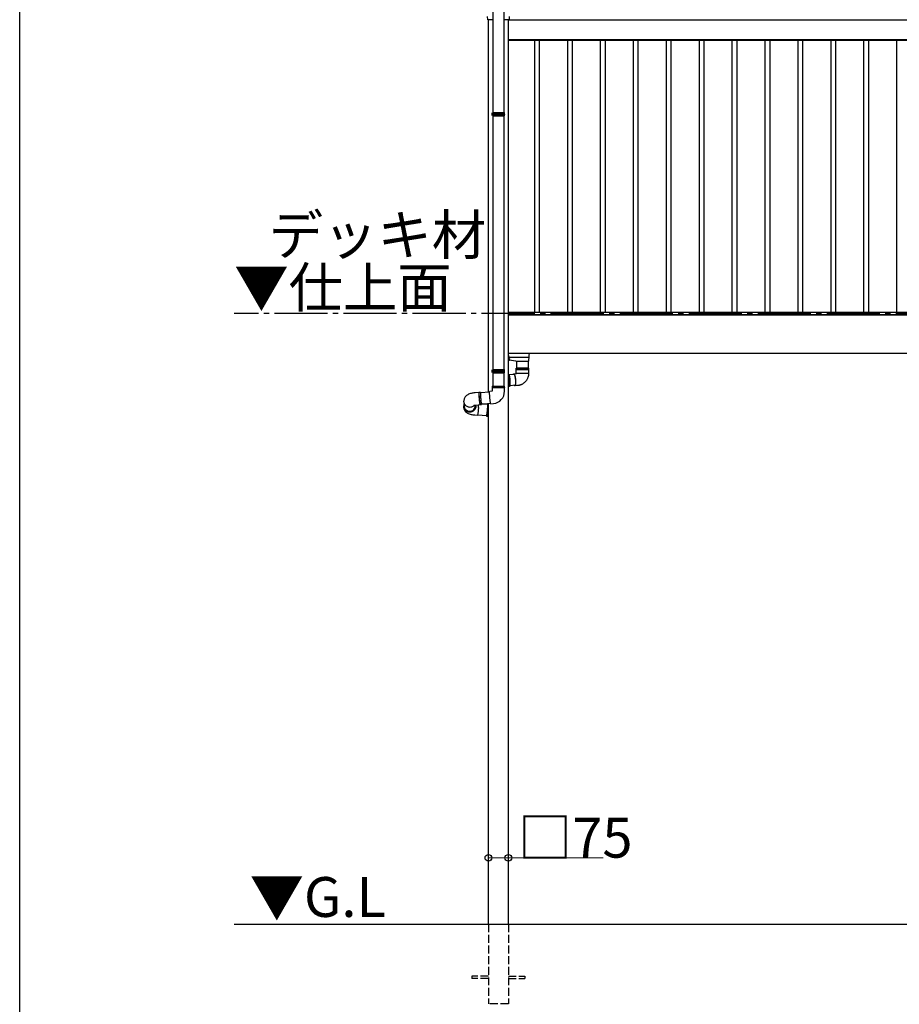
# Model space of a CAD drawing. Extents: x 0 to 32357, y 0 to 51303.
# Drawn here: x 0 to 3313, y 37580 to 41288 of the extents above; entities that cross this region are included whole.
import ezdxf

# ---------------------------------------------------------------- set-up
doc = ezdxf.new("R2010")
doc.units = 0
doc.linetypes.add('YCENTER_1', pattern=[13, 10, -1, 1, -1])
doc.linetypes.add('YHIDDEN_1', pattern=[4, 3, -1])
doc.layers.add('USER1', color=3, linetype='CONTINUOUS')
doc.layers.add('YKK_ZWAK', color=7, linetype='CONTINUOUS')
doc.layers.add('YKK_A1', color=4, linetype='CONTINUOUS', lineweight=30)
doc.layers.add('YKK_D', color=6, linetype='CONTINUOUS', lineweight=13)
doc.styles.get("Standard").update_dxf_attribs({"font": 'txt', "bigfont": 'BIGFONT'})

msp = doc.modelspace()

# ---------------------------------------------------------------- linework, layer by layer
at = {"layer": 'YKK_A1'}
for p, q in [((1782.1, 41893.2), (1782.1, 40937.8)), ((1824.1, 41893.2), (1824.1, 40937.8)), ((1765.6, 39885.1), (1765.6, 41286.8)), ((1840.6, 37881.8), (1840.6, 41286.8)), ((1840.6, 41211.8), (1840.6, 41286.8)), ((1840.6, 41286.8), (3623.1, 41286.8)), ((1840.6, 41211.8), (3623.1, 41211.8)), ((5405.1, 41211.8), (1841.1, 41211.8)), ((1841.1, 41208.8), (1841.1, 41211.8)), ((5405.1, 41208.8), (1841.1, 41208.8)), ((1940.1, 40184.8), (1940.1, 41208.8)), ((1958.1, 40184.8), (1958.1, 41208.8)), ((2064.1, 40184.8), (2064.1, 41208.8)), ((2082.1, 40184.8), (2082.1, 41208.8)), ((2188.1, 40184.8), (2188.1, 41208.8)), ((2206.1, 40184.8), (2206.1, 41208.8)), ((2312.1, 40184.8), (2312.1, 41208.8)), ((2330.1, 40184.8), (2330.1, 41208.8)), ((2436.1, 40184.8), (2436.1, 41208.8)), ((2454.1, 40184.8), (2454.1, 41208.8)), ((2560.1, 40184.8), (2560.1, 41208.8)), ((2578.1, 40184.8), (2578.1, 41208.8)), ((2684.1, 40184.8), (2684.1, 41208.8)), ((2702.1, 40184.8), (2702.1, 41208.8)), ((2808.1, 40184.8), (2808.1, 41208.8)), ((2826.1, 40184.8), (2826.1, 41208.8)), ((2932.1, 40184.8), (2932.1, 41208.8)), ((2950.1, 40184.8), (2950.1, 41208.8)), ((3056.1, 40184.8), (3056.1, 41208.8)), ((3074.1, 40184.8), (3074.1, 41208.8)), ((3180.1, 40184.8), (3180.1, 41208.8)), ((3198.1, 40184.8), (3198.1, 41208.8)), ((3304.1, 40184.8), (3304.1, 41208.8)), ((1782.1, 40925.8), (1782.1, 39970.4)), ((1824.1, 40925.8), (1824.1, 39970.4)), ((1840.6, 40176.8), (3623.1, 40176.8)), ((5405.1, 40184.8), (1841.1, 40184.8)), ((1841.1, 40176.8), (1841.1, 40184.8)), ((5405.1, 40176.8), (1841.1, 40176.8)), ((1840.6, 40031.8), (3623.1, 40031.8)), ((1782.1, 39958.4), (1782.1, 39908.4)), ((1824.1, 39958.4), (1824.1, 39908.4)), ((1784.1, 39908.4), (1824.1, 39908.4)), ((1765.6, 37881.8), (1765.6, 39843)), ((808.1, 37881.8), (5938.1, 37881.8))]:
    msp.add_line(p, q, dxfattribs=at)
at = {"layer": 'YKK_A1', "linetype": 'Continuous'}
for p, q in [((1763.1, 41287.7), (1762.3, 41299.8)), ((1766.1, 41286.8), (1764.1, 41286.8)), ((1782.1, 41286.8), (1766.1, 41286.8)), ((1840.2, 41286.8), (1824.1, 41286.8)), ((1842.2, 41286.8), (1840.2, 41286.8)), ((1843.9, 41299.8), (1843.2, 41287.7)), ((1779.6, 40935.8), (1780.6, 40937.8)), ((1779.6, 40932.3), (1779.6, 40935.8)), ((1779.6, 40935.8), (1826.6, 40935.8)), ((1779.6, 40927.8), (1779.6, 40931.3)), ((1780.6, 40937.8), (1825.6, 40937.8)), ((1826.6, 40935.8), (1825.6, 40937.8)), ((1826.6, 40932.3), (1826.6, 40935.8)), ((1826.6, 40927.8), (1826.6, 40931.3)), ((1780.6, 40925.8), (1779.6, 40927.8)), ((1826.6, 40927.8), (1779.6, 40927.8)), ((1780.6, 40925.8), (1825.6, 40925.8)), ((1825.6, 40925.8), (1826.6, 40927.8)), ((1840.6, 40022.2), (1842.6, 40022.2)), ((1840.6, 40019.3), (1842.1, 40019.3)), ((1841.7, 40002.3), (1842.8, 40020)), ((1842.1, 40005.5), (1841.9, 40005.6)), ((1842.6, 40021.3), (1842.1, 40021.3)), ((1842.1, 40004.8), (1842.1, 40010)), ((1843.6, 40005.2), (1842.1, 40004.8)), ((1842.3, 40012.7), (1843.6, 40012.4)), ((1842.6, 40022.2), (1842.6, 40021.3)), ((1842.6, 40019.8), (1842.6, 40021.3)), ((1842.6, 40016.8), (1918.2, 40016.8)), ((1868.6, 40001.8), (1843.9, 40005.3)), ((1844.7, 40008), (1844.9, 40008)), ((1917.9, 40002.3), (1918.1, 40006)), ((1918.1, 40006), (1918.8, 40017.2)), ((1918.8, 40017.2), (1919.1, 40023)), ((1919.1, 40023), (1919.7, 40031.8)), ((1779.6, 39968.4), (1780.6, 39970.4)), ((1779.6, 39964.9), (1779.6, 39968.4)), ((1779.6, 39968.4), (1826.6, 39968.4)), ((1780.6, 39970.4), (1825.6, 39970.4)), ((1826.6, 39968.4), (1825.6, 39970.4)), ((1826.6, 39964.9), (1826.6, 39968.4)), ((1840.6, 40001.8), (1841.2, 40001.8)), ((1868.6, 40001.8), (1917.4, 40001.8)), ((1897.9, 39975.7), (1870.6, 39975.7)), ((1870.6, 39971), (1870.6, 39975.7)), ((1870.6, 39971), (1916.6, 39971)), ((1897.9, 39970.5), (1870.6, 39970.5)), ((1870.6, 39955.7), (1870.6, 39970.5)), ((1872.6, 39975.7), (1872.6, 40001.8)), ((1916.6, 39975.7), (1897.9, 39975.7)), ((1916.6, 39970.5), (1897.9, 39970.5)), ((1914.6, 40001.8), (1914.6, 39975.7)), ((1916.6, 39975.7), (1916.6, 39971)), ((1916.6, 39970.5), (1916.6, 39955.7)), ((1917.4, 40001.8), (1917.4, 40001.8)), ((1779.6, 39960.4), (1779.6, 39963.9)), ((1780.6, 39958.4), (1779.6, 39960.4)), ((1826.6, 39960.4), (1779.6, 39960.4)), ((1780.6, 39958.4), (1825.6, 39958.4)), ((1825.6, 39958.4), (1826.6, 39960.4)), ((1826.6, 39960.4), (1826.6, 39963.9)), ((1840.6, 39953), (1841.3, 39953.1)), ((1841, 39940.7), (1840.6, 39942.5)), ((1841.4, 39938.1), (1841, 39940.7)), ((1841.7, 39953), (1841.3, 39953.1)), ((1841.8, 39935.4), (1841.4, 39938.1)), ((1842.2, 39952.7), (1841.7, 39953)), ((1842.2, 39932.6), (1841.8, 39935.4)), ((1842.8, 39952), (1842.2, 39952.7)), ((1842.5, 39929.7), (1842.2, 39932.6)), ((1842.7, 39926.8), (1842.5, 39929.7)), ((1843.4, 39950.9), (1842.8, 39952)), ((1843, 39929.8), (1843.2, 39926.9)), ((1843.2, 39951.2), (1862.1, 39952.9)), ((1844, 39949.5), (1843.4, 39950.9)), ((1844.5, 39947.8), (1844, 39949.5)), ((1845.1, 39945.9), (1844.5, 39947.8)), ((1845.6, 39943.6), (1845.1, 39945.9)), ((1846.1, 39941.2), (1845.6, 39943.6)), ((1846.6, 39938.6), (1846.1, 39941.2)), ((1847, 39935.9), (1846.6, 39938.6)), ((1847.3, 39933), (1847, 39935.9)), ((1847.6, 39930.2), (1847.3, 39933)), ((1847.8, 39927.3), (1847.6, 39930.2)), ((1859.6, 39952.7), (1859.8, 39953.2)), ((1859.8, 39953.2), (1860.2, 39954.1)), ((1860.2, 39954.1), (1860.7, 39954.7)), ((1860.6, 39952.8), (1860.9, 39953.1)), ((1860.7, 39954.7), (1861.2, 39954.8)), ((1860.9, 39953.1), (1861.4, 39953.3)), ((1861.2, 39954.8), (1871, 39955.7)), ((1861.2, 39954.8), (1861.8, 39954.7)), ((1861.4, 39953.3), (1861.9, 39953.1)), ((1861.8, 39954.7), (1862.4, 39954.1)), ((1861.9, 39953.1), (1862.4, 39952.6)), ((1862.4, 39954.1), (1862.9, 39953.2)), ((1862.4, 39952.6), (1863, 39951.7)), ((1862.9, 39953.2), (1863.5, 39952)), ((1863, 39951.7), (1863.6, 39950.5)), ((1863.5, 39952), (1864.1, 39950.5)), ((1863.6, 39950.5), (1864.1, 39949)), ((1864.1, 39950.5), (1864.7, 39948.6)), ((1864.1, 39949), (1864.6, 39947.2)), ((1864.6, 39947.2), (1865.2, 39945.2)), ((1864.7, 39948.6), (1865.2, 39946.5)), ((1865.2, 39946.5), (1865.7, 39944.2)), ((1865.2, 39945.2), (1865.6, 39943)), ((1865.6, 39943), (1866.1, 39940.6)), ((1865.7, 39944.2), (1866.2, 39941.7)), ((1866.1, 39940.6), (1866.5, 39938)), ((1866.2, 39941.7), (1866.6, 39939)), ((1866.5, 39938), (1866.8, 39935.3)), ((1866.6, 39939), (1867, 39936.2)), ((1866.8, 39935.3), (1867.1, 39932.6)), ((1867, 39936.2), (1867.3, 39933.4)), ((1867.1, 39932.6), (1867.3, 39929.9)), ((1867.3, 39933.4), (1867.6, 39930.5)), ((1867.3, 39929.9), (1867.5, 39927.2)), ((1867.6, 39930.5), (1867.8, 39927.6)), ((1871, 39955.7), (1870.6, 39955.7)), ((1916.6, 39955.7), (1871, 39955.7)), ((1780.1, 39908.4), (1780.1, 39903.7)), ((1780.1, 39908.4), (1826.1, 39908.4)), ((1801.9, 39903.7), (1780.1, 39903.7)), ((1780.1, 39903.2), (1780.1, 39888.4)), ((1780.1, 39903.2), (1826.1, 39903.2)), ((1826.1, 39903.7), (1801.9, 39903.7)), ((1826.1, 39903.7), (1826.1, 39908.4)), ((1826.1, 39888.4), (1826.1, 39903.2)), ((1826.1, 39903.2), (1826.1, 39903.2)), ((1840.6, 39906.9), (1840.9, 39907.2)), ((1845.4, 39907.3), (1840.7, 39906.8)), ((1840.9, 39906.9), (1840.7, 39906.8)), ((1840.9, 39907.2), (1841.4, 39907.9)), ((1841.4, 39907.2), (1840.9, 39906.9)), ((1841.4, 39907.9), (1841.8, 39909)), ((1841.9, 39908), (1841.4, 39907.2)), ((1841.8, 39909), (1842.2, 39910.4)), ((1842.3, 39909), (1841.9, 39908)), ((1842.2, 39910.4), (1842.4, 39912.1)), ((1842.6, 39910.4), (1842.3, 39909)), ((1842.4, 39912.1), (1842.7, 39914)), ((1842.9, 39912.1), (1842.6, 39910.4)), ((1842.8, 39924), (1842.7, 39926.8)), ((1842.7, 39914), (1842.8, 39916.2)), ((1842.9, 39921.3), (1842.8, 39924)), ((1842.8, 39916.2), (1842.9, 39918.7)), ((1842.9, 39918.7), (1842.9, 39921.3)), ((1843.1, 39914.1), (1842.9, 39912.1)), ((1843.3, 39916.3), (1843.1, 39914.1)), ((1843.2, 39926.9), (1843.3, 39924.1)), ((1843.3, 39924.1), (1843.4, 39921.3)), ((1843.4, 39918.7), (1843.3, 39916.3)), ((1843.4, 39921.3), (1843.4, 39918.7)), ((1845.4, 39907.3), (1845.6, 39907.3)), ((1845.6, 39907.3), (1846.1, 39907.7)), ((1846.1, 39907.7), (1846.5, 39908.4)), ((1846.5, 39908.4), (1846.9, 39909.4)), ((1865.8, 39911.1), (1846.9, 39909.4)), ((1846.9, 39909.4), (1847.3, 39910.8)), ((1847.3, 39910.8), (1847.6, 39912.5)), ((1847.6, 39912.5), (1847.8, 39914.5)), ((1848, 39924.5), (1847.8, 39927.3)), ((1847.8, 39914.5), (1847.9, 39916.7)), ((1847.9, 39916.7), (1848, 39919.1)), ((1848, 39921.7), (1848, 39924.5)), ((1848, 39919.1), (1848, 39921.7)), ((1863.5, 39910.6), (1863.4, 39910.9)), ((1864.1, 39909.7), (1863.5, 39910.6)), ((1864.6, 39909.2), (1864.1, 39909.7)), ((1864.8, 39910.7), (1864.3, 39911)), ((1865.2, 39909), (1864.6, 39909.2)), ((1865.3, 39910.7), (1864.8, 39910.7)), ((1865.7, 39909.2), (1865.2, 39909)), ((1865.8, 39911), (1865.3, 39910.7)), ((1875, 39909.9), (1865.3, 39909)), ((1866.2, 39909.7), (1865.7, 39909.2)), ((1866.2, 39911.7), (1865.8, 39911)), ((1866.6, 39912.7), (1866.2, 39911.7)), ((1866.6, 39910.6), (1866.2, 39909.7)), ((1866.9, 39914.1), (1866.6, 39912.7)), ((1867, 39911.9), (1866.6, 39910.6)), ((1867.2, 39915.7), (1866.9, 39914.1)), ((1867.3, 39913.4), (1867, 39911.9)), ((1867.4, 39917.6), (1867.2, 39915.7)), ((1867.6, 39915.2), (1867.3, 39913.4)), ((1867.5, 39919.7), (1867.4, 39917.6)), ((1867.5, 39927.2), (1867.6, 39924.6)), ((1867.6, 39922.1), (1867.5, 39919.7)), ((1867.6, 39924.6), (1867.6, 39922.1)), ((1867.7, 39917.3), (1867.6, 39915.2)), ((1867.9, 39919.7), (1867.7, 39917.3)), ((1867.8, 39927.6), (1867.9, 39924.9)), ((1867.9, 39924.9), (1867.9, 39922.2)), ((1867.9, 39922.2), (1867.9, 39919.7)), ((1673.4, 39855.3), (1673.3, 39853.9)), ((1673.8, 39857.9), (1673.4, 39855.3)), ((1674.5, 39860.4), (1673.8, 39857.9)), ((1675.5, 39862.8), (1674.5, 39860.4)), ((1676.7, 39865.2), (1675.5, 39862.8)), ((1678.1, 39867.3), (1676.7, 39865.2)), ((1679.7, 39869.3), (1678.1, 39867.3)), ((1681.5, 39871.2), (1679.7, 39869.3)), ((1683.5, 39872.8), (1681.5, 39871.2)), ((1685.6, 39874.3), (1683.5, 39872.8)), ((1688, 39875.7), (1685.6, 39874.3)), ((1690.7, 39877.1), (1688, 39875.7)), ((1694.2, 39878.5), (1690.7, 39877.1)), ((1697.5, 39879.6), (1694.2, 39878.5)), ((1700.8, 39880.4), (1697.5, 39879.6)), ((1704, 39881.1), (1700.8, 39880.4)), ((1707.2, 39881.7), (1704, 39881.1)), ((1710.5, 39882.2), (1707.2, 39881.7)), ((1713.8, 39882.6), (1710.5, 39882.2)), ((1715.5, 39882.7), (1713.8, 39882.6)), ((1730.2, 39884), (1715.5, 39882.7)), ((1729.9, 39882.9), (1729.8, 39881.8)), ((1729.8, 39881.8), (1729.8, 39880.4)), ((1729.8, 39880.4), (1729.8, 39878.7)), ((1729.8, 39878.7), (1729.9, 39876.7)), ((1730, 39883.6), (1729.9, 39882.9)), ((1729.9, 39876.7), (1730, 39874.5)), ((1730.1, 39884), (1730, 39883.6)), ((1730, 39874.5), (1730.1, 39872)), ((1730.2, 39884), (1730.1, 39884)), ((1730.1, 39872), (1730.3, 39869.4)), ((1730.3, 39881.2), (1730.4, 39882.4)), ((1730.3, 39879.6), (1730.3, 39881.2)), ((1730.4, 39877.8), (1730.3, 39879.6)), ((1730.3, 39869.4), (1730.5, 39866.7)), ((1730.4, 39883.3), (1730.5, 39883.9)), ((1730.4, 39882.4), (1730.4, 39883.3)), ((1730.4, 39875.7), (1730.4, 39877.8)), ((1730.6, 39873.3), (1730.4, 39875.7)), ((1730.5, 39883.9), (1730.7, 39884.1)), ((1730.5, 39866.7), (1730.7, 39863.9)), ((1730.7, 39870.8), (1730.6, 39873.3)), ((1735.4, 39884.5), (1730.7, 39884.1)), ((1730.7, 39884.1), (1730.7, 39884.1)), ((1730.9, 39868.1), (1730.7, 39870.8)), ((1730.7, 39863.9), (1730.9, 39861)), ((1731.1, 39865.3), (1730.9, 39868.1)), ((1730.9, 39861), (1731.2, 39858.1)), ((1731.3, 39862.5), (1731.1, 39865.3)), ((1731.2, 39858.1), (1731.5, 39855.3)), ((1731.6, 39859.6), (1731.3, 39862.5)), ((1731.5, 39855.3), (1731.8, 39852.6)), ((1731.8, 39856.7), (1731.6, 39859.6)), ((1732.1, 39854), (1731.8, 39856.7)), ((1735.2, 39883.7), (1735.1, 39882.8)), ((1735.1, 39882.8), (1735.1, 39881.6)), ((1735.1, 39881.6), (1735.1, 39880)), ((1735.1, 39880), (1735.1, 39878.2)), ((1735.1, 39878.2), (1735.2, 39876.1)), ((1735.3, 39884.3), (1735.2, 39883.7)), ((1735.3, 39881.7), (1735.2, 39880.7)), ((1735.2, 39880.7), (1735.2, 39879.3)), ((1735.2, 39879.3), (1735.2, 39877.7)), ((1735.2, 39877.7), (1735.3, 39875.7)), ((1735.2, 39876.1), (1735.3, 39873.7)), ((1735.4, 39884.5), (1735.3, 39884.3)), ((1735.4, 39882.5), (1735.3, 39881.7)), ((1735.3, 39875.7), (1735.4, 39873.6)), ((1735.3, 39873.7), (1735.4, 39871.2)), ((1769.9, 39885.5), (1735.4, 39882.5)), ((1735.6, 39884.3), (1735.4, 39884.5)), ((1735.5, 39882.8), (1735.4, 39882.5)), ((1735.4, 39873.6), (1735.5, 39871.2)), ((1735.4, 39871.2), (1735.6, 39868.5)), ((1735.6, 39882.9), (1735.5, 39882.8)), ((1735.5, 39871.2), (1735.7, 39868.7)), ((1735.8, 39883.8), (1735.6, 39884.3)), ((1735.8, 39882.5), (1735.6, 39882.9)), ((1735.6, 39868.5), (1735.8, 39865.7)), ((1735.7, 39868.7), (1735.9, 39866.1)), ((1736, 39882.9), (1735.8, 39883.8)), ((1735.8, 39882.5), (1735.8, 39882.5)), ((1735.8, 39865.7), (1736, 39862.9)), ((1735.9, 39866.1), (1736.1, 39863.4)), ((1736.1, 39882.5), (1736, 39882.9)), ((1736, 39862.9), (1736.3, 39860)), ((1736.1, 39863.4), (1736.3, 39860.7)), ((1736.3, 39860.7), (1736.6, 39857.9)), ((1736.3, 39860), (1736.6, 39857.2)), ((1736.6, 39857.9), (1736.8, 39855.3)), ((1736.6, 39857.2), (1736.8, 39854.4)), ((1736.8, 39855.3), (1737.1, 39852.7)), ((1769.9, 39885.9), (1770, 39886.8)), ((1769.9, 39884.7), (1769.9, 39885.9)), ((1769.9, 39883.2), (1769.9, 39884.7)), ((1769.9, 39881.3), (1769.9, 39883.2)), ((1770, 39879.2), (1769.9, 39881.3)), ((1770, 39886.8), (1770.1, 39887.4)), ((1770.1, 39876.9), (1770, 39879.2)), ((1770.1, 39887.4), (1770.2, 39887.5)), ((1770.2, 39874.4), (1770.1, 39876.9)), ((1780.1, 39888.4), (1770.2, 39887.5)), ((1770.4, 39871.7), (1770.2, 39874.4)), ((1770.6, 39868.9), (1770.4, 39871.7)), ((1770.8, 39866.1), (1770.6, 39868.9)), ((1771.1, 39863.2), (1770.8, 39866.1)), ((1771.4, 39860.3), (1771.1, 39863.2)), ((1771.6, 39857.5), (1771.4, 39860.3)), ((1771.9, 39854.9), (1771.6, 39857.5)), ((1780.1, 39888.4), (1780.1, 39888.4)), ((1780.1, 39888.4), (1780.1, 39888.4)), ((1780.1, 39888.4), (1780.1, 39888.4)), ((1780.1, 39888.4), (1780.1, 39888.4)), ((1780.1, 39888.4), (1780.1, 39888.4)), ((1780.1, 39888.4), (1780.1, 39888.4)), ((1780.1, 39888.4), (1780.1, 39888.4)), ((1780.1, 39888.4), (1780.1, 39888.4)), ((1780.1, 39888.4), (1780.1, 39888.4)), ((1672.3, 39834.1), (1672.1, 39830.4)), ((1672.1, 39830.4), (1672.1, 39827.7)), ((1672.1, 39827.7), (1672.4, 39825.1)), ((1672.4, 39835.4), (1672.3, 39834.2)), ((1672.3, 39833.2), (1672.3, 39834.2)), ((1672.3, 39834.1), (1672.3, 39831.6)), ((1672.5, 39830.4), (1672.3, 39833.2)), ((1672.3, 39831.6), (1672.7, 39828.9)), ((1672.5, 39837.1), (1672.4, 39834.3)), ((1672.4, 39834.3), (1672.5, 39831.6)), ((1672.4, 39825.1), (1673, 39822.5)), ((1673.1, 39839.9), (1672.5, 39837.1)), ((1672.5, 39831.6), (1673.1, 39828.8)), ((1673, 39827.6), (1672.5, 39830.4)), ((1672.7, 39828.9), (1673.4, 39826.2)), ((1673.9, 39825), (1673, 39827.6)), ((1673, 39822.5), (1673.9, 39820)), ((1674, 39842.5), (1673.1, 39839.9)), ((1673.1, 39828.8), (1674, 39826.1)), ((1673.3, 39853.9), (1673.2, 39851.4)), ((1673.2, 39848.8), (1673.2, 39851.4)), ((1673.6, 39846), (1673.2, 39848.8)), ((1673.4, 39826.2), (1674.5, 39823.5)), ((1674.4, 39843.3), (1673.6, 39846)), ((1675.1, 39822.4), (1673.9, 39825)), ((1673.9, 39820), (1675, 39817.7)), ((1674.3, 39843.3), (1674, 39842.5)), ((1674, 39826.1), (1675.2, 39823.6)), ((1674.7, 39842.3), (1674.3, 39833.9)), ((1675.4, 39840.7), (1674.4, 39843.3)), ((1674.5, 39823.5), (1675.8, 39821.1)), ((1676.7, 39820.1), (1675.1, 39822.4)), ((1675.2, 39823.6), (1676.7, 39821.2)), ((1676.8, 39838.2), (1675.4, 39840.7)), ((1675.8, 39821.1), (1677.5, 39818.8)), ((1676.7, 39821.2), (1678.6, 39819.1)), ((1678.5, 39817.9), (1676.7, 39820.1)), ((1678.6, 39836), (1676.8, 39838.2)), ((1677.5, 39818.8), (1679.5, 39816.8)), ((1680.6, 39834), (1678.6, 39836)), ((1678.6, 39819.1), (1680.7, 39817.1)), ((1682.8, 39832.2), (1680.6, 39834)), ((1685.3, 39830.7), (1682.8, 39832.2)), ((1687.9, 39829.5), (1685.3, 39830.7)), ((1690.6, 39828.7), (1687.9, 39829.5)), ((1693.5, 39828.2), (1690.6, 39828.7)), ((1696.4, 39828), (1693.5, 39828.2)), ((1699.2, 39828.2), (1696.4, 39828)), ((1702.1, 39828.7), (1699.2, 39828.2)), ((1704.8, 39829.6), (1702.1, 39828.7)), ((1707.4, 39830.8), (1704.8, 39829.6)), ((1709.8, 39832.3), (1707.4, 39830.8)), ((1709.4, 39835.1), (1709.4, 39835.1)), ((1709.4, 39835.1), (1709.6, 39835.1)), ((1709.6, 39835.1), (1710, 39835.3)), ((1712, 39834.1), (1709.8, 39832.3)), ((1710, 39835.3), (1710.8, 39835.5)), ((1710.8, 39835.5), (1711.8, 39835.7)), ((1711, 39816.6), (1713, 39818.6)), ((1711.8, 39835.7), (1713, 39836)), ((1714, 39836.2), (1712, 39834.1)), ((1713.9, 39819.9), (1712, 39817.7)), ((1713, 39836), (1714.6, 39836.3)), ((1713, 39818.6), (1714.7, 39820.9)), ((1715.4, 39822.2), (1713.9, 39819.9)), ((1714, 39836.2), (1714, 39836.2)), ((1714.6, 39836.3), (1716.3, 39836.6)), ((1714.7, 39820.9), (1716.1, 39823.3)), ((1716.7, 39824.7), (1715.4, 39822.2)), ((1715.7, 39828), (1715.7, 39827.7)), ((1715.7, 39827.7), (1715.7, 39827.6)), ((1716, 39829.2), (1716, 39829.7)), ((1716, 39828.7), (1716, 39829.5)), ((1716, 39828.5), (1716, 39829.2)), ((1716.1, 39823.3), (1717.1, 39825.9)), ((1716.3, 39836.6), (1718.2, 39836.8)), ((1716.3, 39831.8), (1716.5, 39836.6)), ((1717.6, 39827.4), (1716.7, 39824.7)), ((1717.1, 39825.9), (1717.9, 39828.6)), ((1718.1, 39830.1), (1717.6, 39827.4)), ((1717.9, 39828.6), (1718.2, 39831.4)), ((1718, 39827.7), (1718.1, 39828.1)), ((1718.3, 39831.9), (1718.1, 39830.1)), ((1718.1, 39828.1), (1718.3, 39831.8)), ((1718.2, 39836.8), (1719.5, 39836.9)), ((1718.2, 39831.4), (1718.3, 39831.8)), ((1718.3, 39831.9), (1718.3, 39833.1)), ((1719.5, 39836.9), (1734.2, 39838.2)), ((1727.3, 39818.3), (1727, 39815.5)), ((1727.5, 39821.2), (1727.3, 39818.3)), ((1727.8, 39824), (1727.5, 39821.2)), ((1728, 39826.9), (1727.8, 39824)), ((1731.8, 39852.6), (1732.1, 39850)), ((1732.4, 39851.3), (1732.1, 39854)), ((1732.1, 39850), (1732.4, 39847.5)), ((1732.7, 39848.8), (1732.4, 39851.3)), ((1732.4, 39847.5), (1732.7, 39845.3)), ((1733, 39846.5), (1732.7, 39848.8)), ((1732.7, 39845.3), (1732.9, 39843.4)), ((1732.9, 39843.4), (1733.2, 39841.7)), ((1733.3, 39844.4), (1733, 39846.5)), ((1733.2, 39841.7), (1733.5, 39840.3)), ((1733.6, 39842.5), (1733.3, 39844.4)), ((1733.5, 39840.3), (1733.7, 39839.3)), ((1733.8, 39841), (1733.6, 39842.5)), ((1733.7, 39839.3), (1733.9, 39838.6)), ((1734.1, 39839.8), (1733.8, 39841)), ((1733.9, 39838.6), (1734.1, 39838.2)), ((1734.3, 39838.9), (1734.1, 39839.8)), ((1734.1, 39838.2), (1734.2, 39838.2)), ((1734.5, 39838.4), (1734.3, 39838.9)), ((1734.7, 39838.3), (1734.5, 39838.4)), ((1734.7, 39838.3), (1739.4, 39838.7)), ((1736.8, 39854.4), (1737.1, 39851.7)), ((1737.1, 39852.7), (1737.4, 39850.3)), ((1737.1, 39851.7), (1737.4, 39849.2)), ((1737.4, 39850.3), (1737.7, 39848.1)), ((1737.4, 39849.2), (1737.7, 39846.9)), ((1737.7, 39848.1), (1738, 39846.1)), ((1737.7, 39846.9), (1738, 39844.8)), ((1738, 39846.1), (1738.2, 39844.4)), ((1738, 39844.8), (1738.3, 39843)), ((1738.2, 39844.4), (1738.5, 39842.9)), ((1738.3, 39843), (1738.6, 39841.4)), ((1738.5, 39842.9), (1738.7, 39841.7)), ((1738.6, 39841.4), (1738.8, 39840.2)), ((1738.7, 39841.7), (1738.9, 39840.9)), ((1738.8, 39840.2), (1739, 39839.4)), ((1738.9, 39840.9), (1739.1, 39840.4)), ((1739, 39840.6), (1773.6, 39843.7)), ((1739, 39839.4), (1739.3, 39838.8)), ((1739.1, 39840.4), (1739.3, 39840.3)), ((1739.3, 39840.3), (1739.4, 39840.5)), ((1739.3, 39838.8), (1739.4, 39838.7)), ((1739.4, 39840.5), (1739.5, 39840.7)), ((1739.4, 39838.7), (1739.6, 39838.9)), ((1739.6, 39838.9), (1739.7, 39839.4)), ((1739.7, 39840.3), (1739.8, 39840.7)), ((1739.7, 39839.4), (1739.7, 39840.3)), ((1762.6, 39839.2), (1742.3, 39840.9)), ((1761.5, 39839.2), (1761.6, 39839.6)), ((1761.6, 39839.6), (1761.9, 39840.5)), ((1761.9, 39840.5), (1762.2, 39841)), ((1762.1, 39839.4), (1761.9, 39839.2)), ((1762, 39816.2), (1762.2, 39818.9)), ((1762.3, 39839.6), (1762.1, 39839.4)), ((1762.2, 39841), (1762.4, 39841.2)), ((1762.2, 39818.9), (1762.4, 39821.7)), ((1762.4, 39819.7), (1762.2, 39816.8)), ((1762.5, 39839.4), (1762.3, 39839.6)), ((1762.4, 39841.2), (1762.7, 39841)), ((1762.4, 39821.7), (1762.6, 39824.3)), ((1762.6, 39822.6), (1762.4, 39819.7)), ((1765.6, 39840.9), (1762.5, 39841.2)), ((1762.7, 39838.9), (1762.5, 39839.4)), ((1762.6, 39824.3), (1762.8, 39826.9)), ((1762.8, 39825.3), (1762.6, 39822.6)), ((1762.7, 39841), (1762.8, 39840.5)), ((1762.8, 39838), (1762.7, 39838.9)), ((1762.8, 39840.5), (1763, 39839.6)), ((1762.9, 39836.8), (1762.8, 39838)), ((1762.8, 39826.9), (1762.9, 39829.3)), ((1763, 39828), (1762.8, 39825.3)), ((1763, 39835.3), (1762.9, 39836.8)), ((1762.9, 39829.3), (1763, 39831.6)), ((1763, 39839.6), (1763.1, 39838.3)), ((1763, 39833.6), (1763, 39835.3)), ((1763, 39831.6), (1763, 39833.6)), ((1763.1, 39830.5), (1763, 39828)), ((1763.1, 39838.3), (1763.2, 39836.8)), ((1763.2, 39835), (1763.1, 39832.9)), ((1763.1, 39832.9), (1763.1, 39830.5)), ((1763.2, 39836.8), (1763.2, 39835)), ((1772.2, 39852.4), (1771.9, 39854.9)), ((1772.5, 39850), (1772.2, 39852.4)), ((1772.8, 39847.9), (1772.5, 39850)), ((1773.1, 39846.1), (1772.8, 39847.9)), ((1773.4, 39844.6), (1773.1, 39846.1)), ((1773.6, 39843.3), (1773.4, 39844.6)), ((1773.9, 39842.4), (1773.6, 39843.3)), ((1774.1, 39841.9), (1773.9, 39842.4)), ((1774.2, 39841.7), (1774.1, 39841.9)), ((1774.2, 39841.7), (1784.2, 39842.6)), ((1675, 39817.7), (1676.2, 39815.5)), ((1676.2, 39815.5), (1677.7, 39813.5)), ((1677.7, 39813.5), (1679.3, 39811.7)), ((1680.6, 39816), (1678.5, 39817.9)), ((1679.3, 39811.7), (1681.1, 39810)), ((1679.5, 39816.8), (1681.7, 39815)), ((1682.9, 39814.3), (1680.6, 39816)), ((1680.7, 39817.1), (1683, 39815.5)), ((1681.1, 39810), (1683, 39808.5)), ((1681.7, 39815), (1684.2, 39813.5)), ((1685.5, 39812.9), (1682.9, 39814.3)), ((1683, 39815.5), (1685.5, 39814.1)), ((1683, 39808.5), (1685, 39807.1)), ((1684.2, 39813.5), (1686.8, 39812.3)), ((1685, 39807.1), (1687.3, 39805.9)), ((1685.5, 39814.1), (1688.2, 39813.1)), ((1688.1, 39811.9), (1685.5, 39812.9)), ((1686.8, 39812.3), (1689.5, 39811.4)), ((1687.3, 39805.9), (1689.8, 39804.6)), ((1690.9, 39811.2), (1688.1, 39811.9)), ((1688.2, 39813.1), (1691, 39812.4)), ((1689.5, 39811.4), (1692.4, 39810.8)), ((1689.8, 39804.6), (1692.8, 39803.5)), ((1693.8, 39810.8), (1690.9, 39811.2)), ((1691, 39812.4), (1693.9, 39812)), ((1692.4, 39810.8), (1695.2, 39810.7)), ((1692.8, 39803.5), (1696.3, 39802.3)), ((1696.7, 39810.8), (1693.8, 39810.8)), ((1695.2, 39810.7), (1698.1, 39810.8)), ((1696.3, 39802.3), (1699.9, 39801.4)), ((1699.6, 39811.1), (1696.7, 39810.8)), ((1698.1, 39810.8), (1701, 39811.3)), ((1702.4, 39811.8), (1699.6, 39811.1)), ((1699.9, 39801.4), (1703.3, 39800.7)), ((1701, 39811.3), (1703.7, 39812.2)), ((1705, 39812.8), (1702.4, 39811.8)), ((1703.3, 39800.7), (1706.6, 39800.1)), ((1703.7, 39812.2), (1706.3, 39813.4)), ((1707.6, 39814.2), (1705, 39812.8)), ((1706.3, 39813.4), (1708.8, 39814.8)), ((1706.6, 39800.1), (1710, 39799.7)), ((1709.9, 39815.8), (1707.6, 39814.2)), ((1708.8, 39814.8), (1711, 39816.6)), ((1712, 39817.7), (1709.9, 39815.8)), ((1710, 39799.7), (1713.1, 39799.3)), ((1713.1, 39799.3), (1713.7, 39799.3)), ((1713.7, 39799.3), (1723.7, 39798.4)), ((1723.8, 39798.4), (1723.7, 39798.4)), ((1724.1, 39798.8), (1723.8, 39798.4)), ((1724.3, 39799.5), (1724.1, 39798.8)), ((1724.7, 39800.5), (1724.3, 39799.5)), ((1724.6, 39800.3), (1758.9, 39797.3)), ((1725, 39801.9), (1724.7, 39800.5)), ((1725.3, 39803.6), (1725, 39801.9)), ((1725.7, 39805.5), (1725.3, 39803.6)), ((1726, 39807.7), (1725.7, 39805.5)), ((1726.3, 39810.2), (1726, 39807.7)), ((1726.7, 39812.8), (1726.3, 39810.2)), ((1727, 39815.5), (1726.7, 39812.8)), ((1758.3, 39797.4), (1758.3, 39797.3)), ((1758.3, 39797.3), (1758.5, 39797)), ((1758.7, 39795.5), (1758.4, 39795.3)), ((1758.4, 39795.3), (1765.6, 39794.7)), ((1758.5, 39797), (1758.7, 39797)), ((1758.7, 39797), (1758.9, 39797.3)), ((1759, 39796.1), (1758.7, 39795.5)), ((1758.9, 39797.3), (1759.2, 39798)), ((1759.3, 39797), (1759, 39796.1)), ((1759.2, 39798), (1759.5, 39799.1)), ((1759.6, 39798.2), (1759.3, 39797)), ((1759.5, 39799.1), (1759.8, 39800.4)), ((1759.9, 39799.7), (1759.6, 39798.2)), ((1759.8, 39800.4), (1760.1, 39802)), ((1760.3, 39801.6), (1759.9, 39799.7)), ((1760.1, 39802), (1760.5, 39803.9)), ((1760.6, 39803.7), (1760.3, 39801.6)), ((1760.5, 39803.9), (1760.8, 39806.1)), ((1760.9, 39806), (1760.6, 39803.7)), ((1760.8, 39806.1), (1761.1, 39808.4)), ((1761.3, 39808.5), (1760.9, 39806)), ((1761.1, 39808.4), (1761.4, 39810.9)), ((1761.6, 39811.2), (1761.3, 39808.5)), ((1761.4, 39810.9), (1761.7, 39813.5)), ((1761.9, 39814), (1761.6, 39811.2)), ((1761.7, 39813.5), (1762, 39816.2)), ((1762.2, 39816.8), (1761.9, 39814))]:
    msp.add_line(p, q, dxfattribs=at)
at = {"layer": 'YKK_A1', "linetype": 'YCENTER_1', "ltscale": 20}
msp.add_line((15719.9, 40181.8), (808.1, 40181.8), dxfattribs=at)
at = {"layer": 'YKK_A1', "linetype": 'YHIDDEN_1', "ltscale": 10}
for p, q in [((1765.6, 37881.8), (1765.6, 37581.8)), ((1840.6, 37881.8), (1840.6, 37581.8)), ((1765.6, 37686.3), (1703.1, 37686.3)), ((1703.1, 37686.3), (1703.1, 37677.3)), ((1765.6, 37677.3), (1703.1, 37677.3)), ((1840.6, 37686.3), (1903.1, 37686.3)), ((1840.6, 37677.3), (1903.1, 37677.3)), ((1903.1, 37686.3), (1903.1, 37677.3)), ((1840.6, 37581.8), (1765.6, 37581.8)), ((1840.6, 37581.8), (1765.6, 37581.8))]:
    msp.add_line(p, q, dxfattribs=at)
at = {"layer": 'YKK_A1', "linetype": 'Continuous'}
for centre, radius, start, end in [((1764.1, 41287.8), 1, 183.5, 270), ((1842.2, 41287.8), 1, 270, 356.5), ((1779.6, 40931.8), 0.5, 285.4963, 74.5128), ((1826.6, 40931.8), 0.5, 105.4872, 254.5037), ((1841.7, 40006.7), 0.4, 0, 56.6117), ((1842.1, 40019.8), 0.5, 270, 0), ((1843.3, 40011), 1.4, 14.3233, 75), ((1843.3, 40006.5), 1.4, 285, 345.6767), ((1834.4, 40008.8), 10.5, 7.2352, 14.3233), ((1834.4, 40008.8), 10.5, 345.6767, 352.5174), ((1835.6, 40008.9), 9.36, 7.6683, 12.8254), ((1843.5, 40010.9), 1.16, 352.6777, 7.3223), ((1835.6, 40008.6), 9.36, 7.6683, 12.8254), ((1843.4, 40009.3), 1.59, 327.0878, 338.9858), ((1835.6, 40008.1), 9.12, 357.3934, 2.6066), ((1843.4, 40008.5), 1.59, 327.0878, 338.9858), ((1841.2, 40002.3), 0.5, 270, 356.5), ((1870.6, 39970.7), 0.25, 270, 90), ((1916.6, 39970.7), 0.25, 90, 270), ((1917.4, 40002.3), 0.5, 270, 356.5), ((1779.6, 39964.4), 0.5, 285.4963, 74.5128), ((1826.6, 39964.4), 0.5, 105.4872, 254.5037), ((1742.9, 39921.9), 100.3, 4.4748, 13.1149), ((1780.1, 39903.4), 0.25, 270, 90), ((1826.1, 39903.4), 0.25, 90, 270), ((1780.2, 39888.4), 46, 275.0295, 0.0173), ((1694.9, 39834.4), 20.9, 166.6194, 267.385), ((1694, 39832.9), 19.7, 177.1041, 192.188), ((1695.8, 39834.5), 22.5, 265.1095, 5.9791), ((1695.8, 39834.4), 21, 265.088, 5.932), ((1696.5, 39832.8), 19.7, 342.0108, 357.0906), ((1551, 39839.5), 177.4, 355.9252, 359.4245), ((1761, 39797.2), 3.14, 176.0576, 215.9633)]:
    msp.add_arc(centre, radius, start, end, dxfattribs=at)
at = {"layer": 'YKK_A1', "linetype": 'Continuous', "extrusion": (0, 0, -1)}
for centre, major_axis, ratio, start_param, end_param in [((1842.1, 40021.3), (-0.5, 0), 0.087489, 1.570796, 3.141593), ((1842.3, 40020), (-0.501, 0), 0.087323, 2.457403, 3.146975), ((1918.2, 40016.7), (-0.501, 0), 0.087953, 1.579974, 1.637101), ((1918.3, 40017.3), (-0.499, 0.031), 0.920947, 3.141593, 4.651535)]:
    msp.add_ellipse(centre, major_axis=major_axis, ratio=ratio, start_param=start_param, end_param=end_param, dxfattribs=at)
at = {"layer": 'YKK_A1', "linetype": 'Continuous'}
msp.add_ellipse((1696.7, 39780.9), major_axis=(18.8, 49.6), ratio=0.091421, start_param=6.069175, end_param=6.108672, dxfattribs=at)
for points, knots in [([(1779.6, 40932.3), (1779.6, 40932.3), (1779.7, 40932.3), (1779.9, 40932.3), (1780.4, 40932.3), (1781, 40932.3), (1781.8, 40932.3), (1782.8, 40932.3), (1783.7, 40932.3), (1784.7, 40932.3), (1785.7, 40932.3), (1786.7, 40932.3), (1788, 40932.3), (1789.4, 40932.3), (1791.1, 40932.3), (1792.8, 40932.3), (1794.7, 40932.3), (1796.5, 40932.3), (1798.5, 40932.3), (1800.4, 40932.3), (1802.4, 40932.3), (1804.2, 40932.3), (1805.9, 40932.3), (1807.3, 40932.3), (1808.8, 40932.3), (1810.4, 40932.3), (1812.1, 40932.3), (1813.8, 40932.3), (1815.5, 40932.3), (1817.1, 40932.3), (1818.1, 40932.3), (1818.6, 40932.3), (1818.6, 40932.3), (1818.6, 40932.3), (1818.6, 40932.3), (1821.3, 40932.3), (1824, 40932.3), (1826.6, 40932.3)], [0.043047, 0.043047, 0.043047, 0.043047, 0.047834, 0.084714, 0.12213, 0.158364, 0.194851, 0.23173, 0.269147, 0.29628, 0.323519, 0.351084, 0.37876, 0.416177, 0.45241, 0.488897, 0.525776, 0.563193, 0.599426, 0.635912, 0.672791, 0.710208, 0.737341, 0.76458, 0.792145, 0.819821, 0.857238, 0.892482, 0.927958, 0.963703, 1, 1, 1, 1, 1, 1, 1.19505, 1.19505, 1.19505, 1.19505]), ([(1826.6, 40931.3), (1823.9, 40931.3), (1821.2, 40931.3), (1818.5, 40931.3), (1818.5, 40931.3), (1818.5, 40931.3), (1818.5, 40931.3), (1818.3, 40931.3), (1817.6, 40931.3), (1816.2, 40931.3), (1814.5, 40931.3), (1812.8, 40931.3), (1810.9, 40931.3), (1809, 40931.3), (1807.3, 40931.3), (1805.6, 40931.3), (1804.2, 40931.3), (1802.7, 40931.3), (1801, 40931.3), (1799.4, 40931.3), (1797.7, 40931.3), (1796.3, 40931.3), (1794.9, 40931.4), (1793.4, 40931.4), (1791.7, 40931.4), (1790, 40931.4), (1788.4, 40931.4), (1786.9, 40931.4), (1785.5, 40931.4), (1784.3, 40931.4), (1783.2, 40931.3), (1782.2, 40931.3), (1781.3, 40931.3), (1780.6, 40931.3), (1780.1, 40931.3), (1779.8, 40931.3), (1779.7, 40931.3), (1779.6, 40931.3)], [-0.198927, -0.198927, -0.198927, -0.198927, 0, 0, 0, 0, 0, 0, 0.01683, 0.054023, 0.091489, 0.127783, 0.16433, 0.20127, 0.238749, 0.265927, 0.293211, 0.320822, 0.348544, 0.386023, 0.413201, 0.440484, 0.468095, 0.495818, 0.533297, 0.56959, 0.606137, 0.643077, 0.680556, 0.716849, 0.753396, 0.790336, 0.827814, 0.864108, 0.900655, 0.937595, 0.95649, 0.95649, 0.95649, 0.95649]), ([(1844.8, 40010.2), (1844.9, 40010.1), (1844.9, 40009.9), (1844.9, 40009.7), (1844.9, 40009.6), (1844.9, 40009.6), (1844.9, 40009.6)], [0, 0, 0, 0, 0.272664, 0.545618, 0.816228, 1, 1, 1, 1]), ([(1844.8, 40008.8), (1844.9, 40008.8), (1844.9, 40008.9), (1844.9, 40009.1), (1844.9, 40009.4), (1844.9, 40009.7), (1844.9, 40009.8), (1844.8, 40009.9)], [0, 0, 0, 0, 0.2132372, 0.4267016, 0.6383328, 0.8491624, 1, 1, 1, 1]), ([(1844.8, 40008.8), (1844.9, 40008.8), (1844.9, 40008.7), (1844.9, 40008.5), (1844.9, 40008.2), (1844.9, 40008), (1844.9, 40008)], [0, 0, 0, 0, 0.269402, 0.539091, 0.806464, 1, 1, 1, 1]), ([(1844.9, 40008), (1844.9, 40008), (1844.9, 40008), (1844.9, 40008), (1844.8, 40007.9)], [0, 0, 0, 0, 0.307919, 1, 1, 1, 1]), ([(1844.8, 40007.4), (1844.9, 40007.5), (1844.9, 40007.7), (1844.9, 40007.9), (1844.9, 40007.9), (1844.9, 40008)], [0, 0, 0, 0, 0.334053, 0.668462, 1, 1, 1, 1]), ([(1779.6, 39964.9), (1779.6, 39964.9), (1779.7, 39964.9), (1779.9, 39964.9), (1780.4, 39964.9), (1781, 39964.9), (1781.8, 39964.9), (1782.8, 39964.9), (1783.7, 39964.9), (1784.7, 39964.9), (1785.7, 39964.9), (1786.7, 39964.9), (1788, 39964.9), (1789.4, 39964.9), (1791.1, 39964.9), (1792.8, 39964.9), (1794.7, 39964.9), (1796.5, 39964.9), (1798.5, 39964.9), (1800.4, 39964.9), (1802.4, 39964.9), (1804.2, 39964.9), (1805.9, 39964.9), (1807.3, 39964.9), (1808.8, 39964.9), (1810.4, 39964.9), (1812.1, 39964.9), (1813.8, 39964.9), (1815.5, 39964.9), (1817.1, 39964.9), (1818.1, 39964.9), (1818.6, 39964.9), (1818.6, 39964.9), (1818.6, 39964.9), (1818.6, 39964.9), (1821.3, 39964.9), (1824, 39964.9), (1826.6, 39964.9)], [0.043047, 0.043047, 0.043047, 0.043047, 0.047834, 0.084714, 0.12213, 0.158364, 0.194851, 0.23173, 0.269147, 0.29628, 0.323519, 0.351084, 0.37876, 0.416177, 0.45241, 0.488897, 0.525776, 0.563193, 0.599426, 0.635912, 0.672791, 0.710208, 0.737341, 0.76458, 0.792145, 0.819821, 0.857238, 0.892482, 0.927958, 0.963703, 1, 1, 1, 1, 1, 1, 1.19505, 1.19505, 1.19505, 1.19505]), ([(1826.6, 39963.9), (1823.9, 39963.9), (1821.2, 39963.9), (1818.5, 39963.9), (1818.5, 39963.9), (1818.5, 39963.9), (1818.5, 39963.9), (1818.3, 39963.9), (1817.6, 39963.9), (1816.2, 39963.9), (1814.5, 39963.9), (1812.8, 39963.9), (1810.9, 39963.9), (1809, 39963.9), (1807.3, 39963.9), (1805.6, 39963.9), (1804.2, 39963.9), (1802.7, 39963.9), (1801, 39963.9), (1799.4, 39963.9), (1797.7, 39963.9), (1796.3, 39963.9), (1794.9, 39963.9), (1793.4, 39963.9), (1791.7, 39963.9), (1790, 39963.9), (1788.4, 39963.9), (1786.9, 39963.9), (1785.5, 39963.9), (1784.3, 39963.9), (1783.2, 39963.9), (1782.2, 39963.9), (1781.3, 39963.9), (1780.6, 39963.9), (1780.1, 39963.9), (1779.8, 39963.9), (1779.7, 39963.9), (1779.6, 39963.9)], [-0.198927, -0.198927, -0.198927, -0.198927, 0, 0, 0, 0, 0, 0, 0.01683, 0.054023, 0.091489, 0.127783, 0.16433, 0.20127, 0.238749, 0.265927, 0.293211, 0.320822, 0.348544, 0.386023, 0.413201, 0.440484, 0.468095, 0.495818, 0.533297, 0.56959, 0.606137, 0.643077, 0.680556, 0.716849, 0.753396, 0.790336, 0.827814, 0.864108, 0.900655, 0.937595, 0.95649, 0.95649, 0.95649, 0.95649]), ([(1916.6, 39955.7), (1916.6, 39954.8), (1916.6, 39952.6), (1916.2, 39949.1), (1915.5, 39945.3), (1914.5, 39941.7), (1913.2, 39938.1), (1911.6, 39934.6), (1909.7, 39931.3), (1907.6, 39928.1), (1905.2, 39925.1), (1902.5, 39922.4), (1899.7, 39919.9), (1896.6, 39917.6), (1893.4, 39915.6), (1890, 39913.8), (1886.5, 39912.4), (1882.9, 39911.3), (1879.3, 39910.4), (1876.7, 39910), (1875.3, 39909.9), (1875, 39909.9)], [0, 0, 0, 0, 0.041251, 0.097384, 0.153531, 0.209678, 0.26582, 0.321952, 0.378069, 0.434168, 0.490243, 0.546291, 0.60231, 0.658298, 0.714254, 0.770177, 0.826068, 0.881929, 0.937763, 0.990609, 1, 1, 1, 1])]:
    msp.add_open_spline(points, degree=3, knots=knots, dxfattribs=at)
at = {"layer": 'YKK_D'}
for p, q in [((1765.6, 38044), (1765.6, 38132.8)), ((1840.6, 38044), (1840.6, 38132.8))]:
    msp.add_line(p, q, dxfattribs=at)
at = {"layer": 'YKK_D', "lineweight": 0}
for p, q in [((1765.6, 38131.8), (1840.6, 38131.8)), ((1840.6, 38131.8), (2197.2, 38131.8))]:
    msp.add_line(p, q, dxfattribs=at)
at = {"layer": 'YKK_D', "linetype": 'ByBlock', "lineweight": -2}
for centre in [(1765.6, 38131.8), (1840.6, 38131.8)]:
    msp.add_circle(centre, 12.8, dxfattribs=at)
at = {"layer": 'YKK_ZWAK'}
msp.add_line((0, 0), (0, 49920), dxfattribs=at)

# ---------------------------------------------------------------- texts
at = {"layer": 'USER1'}
for s, p in [('デッキ材', (938.3, 40402.4)), ('▼仕上面', (808.2, 40204.2)), ('▼G.L', (866.1, 37909.4))]:
    msp.add_text(s, height=150, dxfattribs=at).set_placement(p)
at = {"layer": 'YKK_D'}
msp.add_text('□75', height=150, dxfattribs=at).set_placement((1876.4, 38132.6))

doc.saveas('drawing.dxf')
